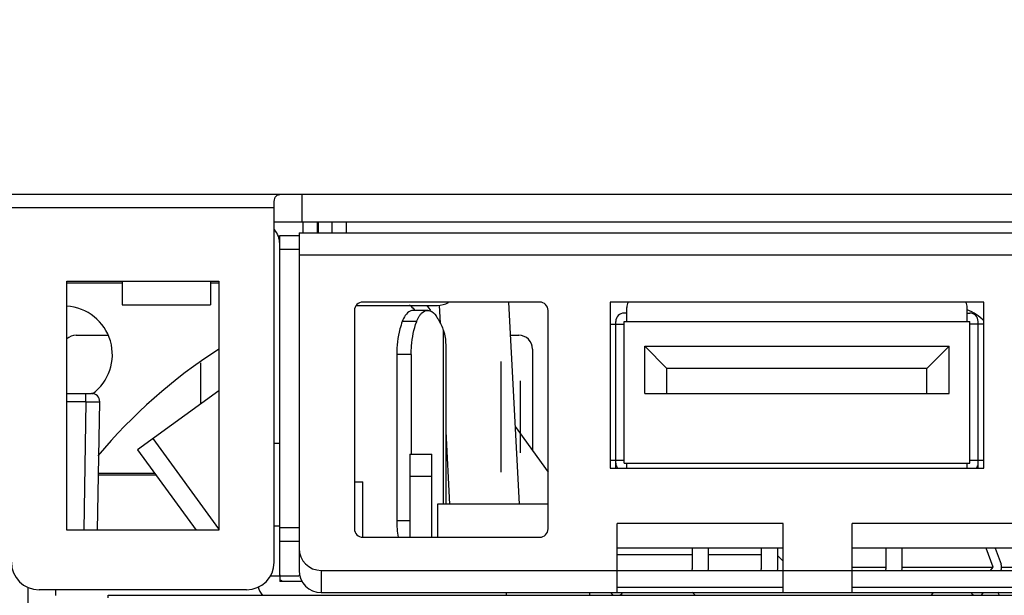
# Model space of a CAD drawing. Units: millimetres. Extents: x 0 to 1189, y 0 to 841.
# Drawn here: x 336 to 354, y 427 to 437 of the extents above; entities that cross this region are included whole.
import ezdxf

# ---------------------------------------------------------------- set-up
doc = ezdxf.new("R2010")
doc.units = ezdxf.units.MM
doc.header["$LTSCALE"] = 65.395
doc.layers.get('0').update_dxf_attribs({"linetype": 'CONTINUOUS'})
doc.layers.add('INTFCLR_2', color=7, linetype='CONTINUOUS')
doc.styles.add('TEXTSTYLE_2', font='txt', dxfattribs={"width": 0.8})
doc.dimstyles.new('DIMSTYLE_1', dxfattribs={"dimtxt": 2.8, "dimasz": 3.5, "dimexe": 3, "dimexo": 1.5, "dimgap": 0.7, "dimtad": 1, "dimdsep": 46, "dimtxsty": 'TEXTSTYLE_2', "dimblk": '_FILLED', "dimblk1": '_FILLED', "dimblk2": '_FILLED', "dimcen": 0.09, "dimazin": 2, "dimtp": 0.1, "dimtm": 0.1, "dimtfac": 1, "dimtdec": 0, "dimtofl": 0, "dimtmove": 0, "dimatfit": 3, "dimldrblk": '_FILLED', "dimfxl": 0, "dimtolj": 1, "dimarcsym": 0})

# ---------------------------------------------------------------- blocks, each defined once
blk = doc.blocks.new('_FILLED')
at = {"color": 0, "linetype": 'ByBlock'}
blk.add_solid([(0, 0), (-1, 0.1429), (-1, -0.1429)], dxfattribs=at)
blk = doc.blocks.new('*D2')
at = {"color": 7, "linetype": 'Continuous'}
for p, q in [((225.653, 459.401), (225.653, 461.701)), ((444.653, 459.401), (444.653, 461.701)), ((225.653, 435.145), (225.653, 459.401)), ((444.653, 435.145), (444.653, 459.401)), ((225.653, 458.701), (335.153, 458.701)), ((444.653, 458.701), (335.153, 458.701))]:
    blk.add_line(p, q, dxfattribs=at)
at = {"color": 7, "linetype": 'Continuous', "xscale": 3.5, "yscale": 3.5, "zscale": 3.5, "rotation": 180}
blk.add_blockref('_FILLED', (225.653, 458.701), dxfattribs=at)
at = {"color": 7, "linetype": 'Continuous', "xscale": 3.5, "yscale": 3.5, "zscale": 3.5}
blk.add_blockref('_FILLED', (444.653, 458.701), dxfattribs=at)
at = {"color": 7, "linetype": 'Continuous', "insert": (333.185, 462.201), "char_height": 2.8, "width": 15.68, "attachment_point": 2, "line_spacing_factor": 0.9, "style": 'TEXTSTYLE_2'}
blk.add_mtext('438.000', dxfattribs=at)

msp = doc.modelspace()

# ---------------------------------------------------------------- linework, layer by layer
at = {"color": 7, "linetype": 'Continuous'}
for p, q in [((225.903, 434.145), (444.403, 434.145)), ((340.903, 434.145), (340.903, 433.645)), ((340.403, 433.895), (335.653, 433.895)), ((340.403, 427.495), (340.403, 433.895)), ((340.403, 433.645), (390.003, 433.645)), ((340.928, 433.445), (340.928, 433.645)), ((341.178, 433.645), (341.178, 433.445)), ((341.203, 433.445), (341.203, 433.645)), ((341.453, 433.445), (341.453, 433.645)), ((341.703, 433.645), (341.703, 433.445)), ((340.503, 427.264), (340.503, 433.395)), ((340.503, 433.395), (340.853, 433.395)), ((340.853, 433.445), (340.853, 427.345)), ((340.853, 433.445), (388.853, 433.445)), ((340.853, 433.145), (340.503, 433.145)), ((366.958, 433.045), (340.853, 433.045)), ((336.653, 428.07), (336.653, 432.57)), ((336.653, 432.57), (339.403, 432.57)), ((336.653, 432.545), (337.653, 432.545)), ((337.653, 432.57), (337.653, 432.145)), ((339.253, 432.57), (339.253, 432.145)), ((339.253, 432.545), (339.403, 432.545)), ((339.403, 432.57), (339.403, 428.07)), ((337.653, 432.145), (339.253, 432.145)), ((341.886, 432.135), (343.353, 432.135)), ((345.203, 432.195), (342.003, 432.195)), ((343.165, 432.135), (343.23, 432.045)), ((343.407, 431.808), (343.389, 432.137)), ((344.638, 432.195), (344.829, 428.545)), ((346.478, 432.195), (346.478, 429.195)), ((353.228, 432.195), (346.478, 432.195)), ((353.228, 429.195), (353.228, 432.195)), ((341.853, 432.045), (341.853, 428.095)), ((343.179, 432.045), (342.919, 432.045)), ((345.353, 428.095), (345.353, 432.045)), ((346.778, 431.995), (346.728, 431.995)), ((346.778, 431.845), (346.778, 432.095)), ((352.928, 431.845), (352.928, 432.095)), ((352.928, 431.995), (352.978, 431.995)), ((342.979, 431.845), (342.719, 431.845)), ((346.478, 431.795), (346.728, 431.795)), ((346.578, 429.195), (346.578, 431.845)), ((346.728, 429.285), (346.728, 431.845)), ((346.728, 431.845), (352.978, 431.845)), ((352.978, 429.285), (352.978, 431.845)), ((353.228, 431.795), (352.978, 431.795)), ((353.128, 429.195), (353.128, 431.845)), ((343.465, 428.545), (343.465, 431.679)), ((336.823, 431.595), (337.4, 431.595)), ((343.509, 428.545), (343.509, 431.425)), ((344.67, 431.595), (344.823, 431.595)), ((342.619, 431.245), (342.619, 428.245)), ((342.879, 431.245), (342.619, 431.245)), ((342.879, 431.245), (342.879, 429.445)), ((345.073, 431.345), (345.073, 429.509)), ((347.103, 430.545), (347.103, 431.395)), ((347.503, 430.995), (347.103, 431.395)), ((347.103, 431.395), (352.603, 431.395)), ((352.203, 430.995), (352.603, 431.395)), ((352.603, 430.545), (352.603, 431.395)), ((339.073, 431.097), (339.073, 430.352)), ((347.503, 430.545), (347.503, 430.995)), ((352.203, 430.995), (347.503, 430.995)), ((352.203, 430.545), (352.203, 430.995)), ((336.653, 430.545), (337.1, 430.545)), ((337, 430.392), (337, 430.545)), ((339.403, 430.591), (337.933, 429.524)), ((347.103, 430.545), (352.603, 430.545)), ((337, 430.392), (336.653, 430.392)), ((337, 430.392), (336.96, 428.07)), ((337.21, 428.07), (337.25, 430.392)), ((343.578, 428.545), (343.509, 429.855)), ((344.756, 429.944), (345.353, 429.123)), ((339.403, 428.096), (338.216, 429.729)), ((340.403, 429.645), (340.503, 429.645)), ((337.933, 429.524), (338.99, 428.07)), ((342.853, 429.445), (342.853, 427.945)), ((342.853, 429.445), (343.253, 429.445)), ((343.253, 427.945), (343.253, 429.445)), ((346.478, 429.335), (346.728, 429.335)), ((352.978, 429.335), (353.228, 429.335)), ((346.478, 429.195), (353.228, 429.195)), ((346.728, 429.285), (352.978, 429.285)), ((346.778, 429.195), (346.778, 429.285)), ((352.928, 429.195), (352.928, 429.285)), ((338.245, 429.095), (337.227, 429.095)), ((337.227, 429.075), (338.26, 429.075)), ((341.853, 428.945), (342.003, 428.945)), ((342.003, 427.945), (342.003, 428.945)), ((343.253, 429.045), (342.853, 429.045)), ((343.353, 428.545), (343.353, 427.945)), ((345.353, 428.545), (343.353, 428.545)), ((342.619, 428.245), (342.853, 428.245)), ((339.403, 428.07), (336.653, 428.07)), ((340.503, 428.145), (340.403, 428.145)), ((340.503, 428.12), (340.853, 428.12)), ((346.603, 426.945), (346.603, 428.195)), ((349.603, 428.195), (346.603, 428.195)), ((349.603, 426.945), (349.603, 428.195)), ((350.853, 426.945), (350.853, 428.195)), ((353.853, 428.195), (350.853, 428.195)), ((340.853, 427.87), (340.503, 427.87)), ((342.003, 427.945), (345.203, 427.945)), ((349.603, 427.745), (346.603, 427.745)), ((347.958, 427.745), (347.958, 427.375)), ((348.248, 427.745), (348.248, 427.375)), ((349.208, 427.745), (349.208, 427.375)), ((349.498, 427.745), (349.498, 427.375)), ((353.853, 427.745), (350.853, 427.745)), ((351.458, 427.745), (351.458, 427.375)), ((351.748, 427.745), (351.748, 427.375)), ((353.402, 427.404), (353.272, 427.745)), ((353.433, 427.745), (353.542, 427.458)), ((347.958, 427.628), (346.603, 427.628)), ((349.208, 427.628), (348.248, 427.628)), ((349.603, 427.51), (349.498, 427.615)), ((341.253, 427.345), (341.253, 426.945)), ((341.253, 427.345), (366.958, 427.345)), ((347.964, 427.345), (347.958, 427.375)), ((348.248, 427.375), (348.242, 427.345)), ((349.214, 427.345), (349.208, 427.375)), ((349.498, 427.375), (349.492, 427.345)), ((351.458, 427.395), (350.853, 427.395)), ((351.464, 427.345), (351.458, 427.375)), ((351.748, 427.375), (351.742, 427.345)), ((353.402, 427.395), (351.748, 427.395)), ((353.353, 427.345), (353.402, 427.404)), ((353.853, 427.395), (353.542, 427.395)), ((340.326, 427.245), (340.482, 427.245)), ((340.503, 427.245), (340.503, 427.145)), ((340.503, 427.245), (340.837, 427.245)), ((340.852, 427.245), (340.853, 427.245)), ((335.953, 413.345), (335.953, 427.038)), ((339.903, 426.995), (336.153, 426.995)), ((336.453, 426.894), (336.453, 426.995)), ((340.914, 427.145), (340.503, 427.145)), ((346.603, 427.045), (349.603, 427.045)), ((350.853, 427.045), (353.853, 427.045)), ((337.403, 426.848), (337.403, 426.895)), ((337.403, 426.895), (388.303, 426.895)), ((341.253, 426.945), (388.453, 426.945)), ((344.603, 426.895), (344.603, 426.945)), ((346.103, 426.945), (346.103, 426.895)), ((346.484, 426.945), (346.524, 426.895)), ((346.694, 426.924), (346.659, 426.895)), ((346.694, 426.924), (346.678, 426.945)), ((352.312, 426.945), (352.276, 426.895)), ((353.011, 426.924), (353.028, 426.945)), ((353.011, 426.924), (353.047, 426.895)), ((353.221, 426.945), (353.181, 426.895))]:
    msp.add_line(p, q, dxfattribs=at)
for centre, radius, start, end in [((340.103, 433.245), 0.4, 0, 40.6164), ((342.003, 432.045), 0.15, 90, 180), ((343.353, 432.54), 0.405, 270, 299.9927), ((345.203, 432.045), 0.15, 0, 90), ((347.028, 432.095), 0.25, 156.2081, 180), ((352.678, 432.095), 0.25, 0, 23.792), ((336.603, 431.245), 0.875, 306.0861, 86.6505), ((342.318, 431.497), 0.836, 41.5707, 42.5182), ((346.728, 431.845), 0.15, 90, 180), ((352.603, 431.245), 0.875, 44.0514, 68.0266), ((352.978, 431.845), 0.15, 0, 90), ((343.334, 431.741), 0.367, 144.584, 147.1377), ((336.823, 431.345), 0.25, 90, 133.1563), ((344.823, 431.345), 0.25, 0, 90), ((344.603, 423.245), 9.625, 122.7685, 140.1256), ((337.1, 430.395), 0.15, 359, 90.0004), ((346.728, 429.285), 0.15, 180, 216.9775), ((352.978, 429.285), 0.15, 323.0229, 360), ((344.555, 428.243), 1.937, 179.9355, 188.8599), ((342.003, 428.095), 0.15, 180, 270), ((345.203, 428.095), 0.15, 270, 360), ((341.253, 427.745), 0.4, 180, 270), ((336.153, 427.495), 0.5, 180, 270), ((339.903, 427.495), 0.5, 270, 360), ((341.253, 427.345), 0.4, 180, 270), ((353.402, 427.404), 0.15, 336.6112, 20.8603), ((339.953, 426.345), 1, 53.4083, 56.2344), ((340.503, 427.145), 0.4, 194.0356, 219.2223), ((344.603, 423.245), 5, 47.0723, 47.8755), ((344.603, 423.245), 9.625, 22.3387, 22.6521)]:
    msp.add_arc(centre, radius, start, end, dxfattribs=at)
for points, knots in [([(340.403, 433.895), (340.403, 433.968), (340.381, 434.166), (340.58, 434.145), (340.653, 434.145)], [0, 0, 0, 0, 0.500001, 1, 1, 1, 1]), ([(342.919, 432.045), (342.899, 432.045), (342.801, 432.019), (342.746, 431.918), (342.719, 431.845)], [0, 0, 0, 0, 0.200732, 1, 1, 1, 1]), ([(343.035, 431.954), (343.045, 431.968), (343.081, 432.012), (343.138, 432.045), (343.179, 432.045)], [0, 0, 0, 0, 0.294452, 1, 1, 1, 1]), ([(343.179, 432.045), (343.192, 432.045), (343.254, 432.034), (343.302, 431.985), (343.329, 431.945)], [0, 0, 0, 0, 0.219275, 1, 1, 1, 1]), ([(342.719, 431.845), (342.702, 431.8), (342.642, 431.606), (342.619, 431.401), (342.619, 431.245)], [0, 0, 0, 0, 0.233527, 1, 1, 1, 1]), ([(342.879, 431.245), (342.879, 431.298), (342.887, 431.501), (342.926, 431.704), (342.979, 431.845)], [0, 0, 0, 0, 0.26277, 1, 1, 1, 1]), ([(343.329, 431.945), (343.342, 431.925), (343.394, 431.84), (343.437, 431.75), (343.465, 431.679)], [0, 0, 0, 0, 0.235446, 1, 1, 1, 1]), ([(337, 430.392), (337.032, 430.392), (337.078, 430.391), (337.137, 430.391), (337.175, 430.391), (337.205, 430.391), (337.226, 430.391), (337.238, 430.391), (337.245, 430.391), (337.248, 430.392), (337.25, 430.392), (337.25, 430.392)], [0, 0, 0, 0, 0.382627, 0.555435, 0.706952, 0.831291, 0.92369, 0.956769, 0.980629, 0.995062, 1, 1, 1, 1]), ([(340.482, 427.245), (340.485, 427.245), (340.491, 427.246), (340.496, 427.25), (340.498, 427.252)], [0, 0, 0, 0, 0.453468, 1, 1, 1, 1]), ([(340.503, 427.264), (340.503, 427.262), (340.502, 427.257), (340.5, 427.254), (340.498, 427.252)], [0, 0, 0, 0, 0.51464, 1, 1, 1, 1]), ([(340.837, 427.245), (340.839, 427.245), (340.843, 427.245), (340.846, 427.247), (340.848, 427.248)], [0, 0, 0, 0, 0.474767, 1, 1, 1, 1]), ([(340.853, 427.257), (340.853, 427.256), (340.852, 427.252), (340.849, 427.249), (340.848, 427.248)], [0, 0, 0, 0, 0.503735, 1, 1, 1, 1])]:
    msp.add_open_spline(points, degree=3, knots=knots, dxfattribs=at)
for points in [[(342.847, 432.143), (342.879, 432.118), (342.908, 432.091), (342.934, 432.062)], [(342.979, 431.845), (342.991, 431.878), (343.006, 431.911), (343.026, 431.94)], [(343.509, 431.425), (343.509, 431.511), (343.497, 431.599), (343.465, 431.679)]]:
    msp.add_open_spline(points, degree=3, dxfattribs=at)
at = {"layer": 'INTFCLR_2', "color": 7, "linetype": 'Continuous'}
for p, q in [((344.503, 429.12), (344.503, 431.12)), ((344.853, 429.47), (344.853, 430.77))]:
    msp.add_line(p, q, dxfattribs=at)

# ---------------------------------------------------------------- dimensions: what is measured, and where the dimension line sits
at = {"color": 7, "linetype": 'Continuous'}
dim = msp.add_linear_dim(base=(444.653, 458.701), p1=(225.653, 433.645), p2=(444.653, 433.645), text='438.000', dimstyle='DIMSTYLE_1', dxfattribs=at)
dim.commit()
dim.dimension.update_dxf_attribs({"geometry": '*D2', "text_midpoint": (333.185, 458.701), "dimtype": 160})

doc.saveas('drawing.dxf')
